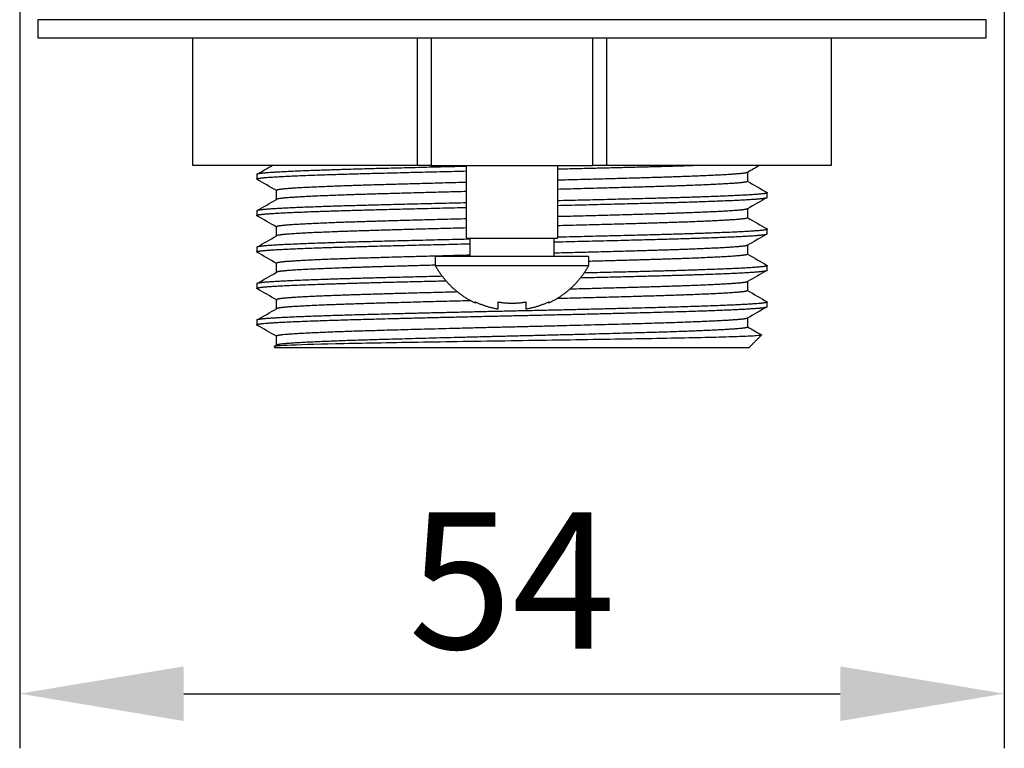
# Model space of a CAD drawing. Units: millimetres. Extents: x -77 to 462, y 441 to 839.
# Drawn here: x 408 to 462, y 441 to 481 of the extents above; entities that cross this region are included whole.
import ezdxf

# ---------------------------------------------------------------- set-up
doc = ezdxf.new("R2010")
doc.units = ezdxf.units.MM
doc.header["$MEASUREMENT"] = 0
for name, color, linetype, true_color in [('IGES level 74', 7, 'Continuous', 0x000000), ('Make2D$Visible$Curves', 7, 'Continuous', 0x000000), ('Make2D$Visible$Tangents', 7, 'Continuous', 0x000000)]:
    doc.layers.add(name, color=color, linetype=linetype, true_color=true_color)
doc.styles.add('Arial Regular', font='arial.ttf')
doc.dimstyles.new('Default', dxfattribs={"dimscale": 3, "dimtxt": 2.5, "dimasz": 3, "dimexe": 1, "dimexo": 0.5, "dimgap": 0.8, "dimtad": 1, "dimtoh": 1, "dimdec": 0, "dimzin": 1, "dimdsep": 46, "dimtxsty": 'Arial Regular', "dimcen": 2.5, "dimadec": 1, "dimazin": 1, "dimtfac": 1, "dimtdec": 4, "dimtix": 1, "dimtofl": 0, "dimtmove": 1, "dimatfit": 3, "dimfxl": 1, "dimtolj": 1, "dimtzin": 1, "dimarcsym": 0})

# ---------------------------------------------------------------- blocks, each defined once
blk = doc.blocks.new('*D1')
at = {"layer": 'Defpoints', "color": 0}
for p in [(407.676, 513.5), (461.676, 513.5), (461.676, 444)]:
    blk.add_point(p, dxfattribs=at)
at = {"layer": 'IGES level 74', "color": 0, "lineweight": -2}
for p, q in [((407.676, 512), (407.676, 441)), ((461.676, 512), (461.676, 441)), ((416.676, 444), (452.676, 444))]:
    blk.add_line(p, q, dxfattribs=at)
at = {"layer": 'IGES level 74', "color": 0}
for points in [[(416.676, 445.5), (416.676, 442.5), (407.676, 444)], [(452.676, 442.5), (452.676, 445.5), (461.676, 444)]]:
    blk.add_solid(points, dxfattribs=at)
at = {"layer": 'IGES level 74', "color": 0, "insert": (434.676, 450.214), "char_height": 7.5, "attachment_point": 5, "style": 'Arial Regular'}
blk.add_mtext('\\A1;54', dxfattribs=at)

msp = doc.modelspace()

# ---------------------------------------------------------------- linework, layer by layer
at = {"layer": 'Make2D$Visible$Curves', "color": 18, "lineweight": -3, "true_color": 0x000000}
for points, weights in [([(421.53, 481), (408.676, 481), (408.676, 481)], [0.867615211718, 0.808173813404, 1]), ([(460.676, 481), (460.676, 481), (448.255, 481)], [1, 0.811657679426, 0.865538991498]), ([(408.676, 480), (408.676, 480), (417.176, 480)], [1, 0.845237978636, 0.854025549534]), ([(452.176, 480), (460.676, 480), (460.676, 480)], [0.854025414036, 0.845239171887, 1]), ([(421.53, 473), (417.176, 473), (417.176, 473)], [0.904211294301, 0.889789105077, 1]), ([(420.687, 472.513), (420.676, 472.506), (420.676, 472.5)], [0.975918234766, 0.975528258148, 0.975528258148]), ([(429.491, 473), (424.783, 473), (421.53, 473)], [1, 0.915295693348, 0.904211294301]), ([(448.255, 473), (444.916, 473), (439.862, 473)], [0.903054535992, 0.90960721498, 1]), ([(447.594, 472.625), (447.594, 472.618), (447.582, 472.611)], [0.975528258148, 0.975528258148, 0.975986145248]), ([(452.176, 473), (452.176, 473), (448.255, 473)], [1, 0.895477583445, 0.903054535992]), ([(420.687, 472.237), (420.676, 472.244), (420.676, 472.25)], [0.975918234764, 0.975528258148, 0.975528258148]), ([(447.582, 472.139), (447.594, 472.132), (447.594, 472.125)], [0.975986145249, 0.975528258148, 0.975528258148]), ([(421.759, 471.625), (421.759, 471.618), (421.771, 471.611)], [0.975528258148, 0.975528258148, 0.975986145248]), ([(448.665, 471.513), (448.676, 471.506), (448.676, 471.5)], [0.975918234766, 0.975528258148, 0.975528258148]), ([(421.771, 471.139), (421.759, 471.132), (421.759, 471.125)], [0.975986145249, 0.975528258148, 0.975528258148]), ([(448.665, 471.237), (448.676, 471.244), (448.676, 471.25)], [0.975918234764, 0.975528258148, 0.975528258148]), ([(420.687, 470.513), (420.676, 470.506), (420.676, 470.5)], [0.975918234766, 0.975528258148, 0.975528258148]), ([(447.594, 470.625), (447.594, 470.618), (447.582, 470.611)], [0.975528258148, 0.975528258148, 0.975986145248]), ([(420.687, 470.237), (420.676, 470.244), (420.676, 470.25)], [0.975918234764, 0.975528258148, 0.975528258148]), ([(447.582, 470.139), (447.594, 470.132), (447.594, 470.125)], [0.975986145249, 0.975528258148, 0.975528258148]), ([(421.759, 469.625), (421.759, 469.618), (421.771, 469.611)], [0.975528258148, 0.975528258148, 0.975986145248]), ([(448.665, 469.513), (448.676, 469.506), (448.676, 469.5)], [0.975918234766, 0.975528258148, 0.975528258148]), ([(421.771, 469.139), (421.759, 469.132), (421.759, 469.125)], [0.975986145249, 0.975528258148, 0.975528258148]), ([(432.176, 469), (432.176, 469), (434.676, 469)], [1, 0.707106781187, 1]), ([(434.676, 469), (437.176, 469), (437.176, 469)], [1, 0.707106781187, 1]), ([(448.665, 469.237), (448.676, 469.244), (448.676, 469.25)], [0.975918234764, 0.975528258148, 0.975528258148]), ([(420.687, 468.513), (420.676, 468.506), (420.676, 468.5)], [0.975918234766, 0.975528258148, 0.975528258148]), ([(420.687, 468.237), (420.676, 468.244), (420.676, 468.25)], [0.975918234764, 0.975528258148, 0.975528258148]), ([(447.594, 468.625), (447.594, 468.618), (447.582, 468.611)], [0.975528258148, 0.975528258148, 0.975986145248]), ([(434.676, 468), (430.476, 468), (430.476, 468)], [1, 0.707106781187, 1]), ([(438.876, 468), (438.876, 468), (434.676, 468)], [1, 0.707106781187, 1]), ([(447.582, 468.139), (447.594, 468.132), (447.594, 468.125)], [0.975986145249, 0.975528258148, 0.975528258148]), ([(421.759, 467.625), (421.759, 467.618), (421.771, 467.611)], [0.975528258148, 0.975528258148, 0.975986145248]), ([(421.771, 467.139), (421.759, 467.132), (421.759, 467.125)], [0.975986145249, 0.975528258148, 0.975528258148]), ([(430.476, 467.5), (430.476, 467.5), (434.676, 467.5)], [0.999999999468, 0.707106781452, 1]), ([(434.676, 467.5), (438.876, 467.5), (438.876, 467.5)], [1, 0.707106781264, 0.999999999989]), ([(448.665, 467.513), (448.676, 467.506), (448.676, 467.5)], [0.975918234766, 0.975528258148, 0.975528258148]), ([(448.665, 467.237), (448.676, 467.244), (448.676, 467.25)], [0.975918234764, 0.975528258148, 0.975528258148]), ([(447.594, 466.625), (447.594, 466.618), (447.582, 466.611)], [0.975528258148, 0.975528258148, 0.975986145248]), ([(420.687, 466.513), (420.676, 466.506), (420.676, 466.5)], [0.975918234766, 0.975528258148, 0.975528258148]), ([(420.687, 466.237), (420.676, 466.244), (420.676, 466.25)], [0.975918234764, 0.975528258148, 0.975528258148]), ([(447.582, 466.139), (447.594, 466.132), (447.594, 466.125)], [0.975986145249, 0.975528258148, 0.975528258148]), ([(421.759, 465.625), (421.759, 465.618), (421.771, 465.611)], [0.975528258148, 0.975528258148, 0.975986145248]), ([(432.676, 465.504), (433.274, 465.224), (433.926, 465.119)], [1, 0.990350653374, 1]), ([(432.676, 465.504), (432.676, 465.439), (432.676, 465.439)], [1, 0.996230371827, 1]), ([(432.676, 465.439), (432.676, 465.439), (432.676, 465.504)], [1, 0.996230371827, 1]), ([(433.926, 465.504), (434.298, 465.439), (434.676, 465.439)], [1, 0.996230371824, 1]), ([(433.926, 465.119), (433.926, 465.224), (433.926, 465.504)], [1, 0.99035065339, 1]), ([(434.676, 465.439), (435.054, 465.439), (435.426, 465.504)], [1, 0.996230371817, 1]), ([(435.426, 465.119), (436.078, 465.224), (436.676, 465.504)], [1, 0.990350653389, 1]), ([(435.426, 465.504), (435.426, 465.224), (435.426, 465.119)], [1, 0.990350653329, 1]), ([(436.676, 465.504), (436.676, 465.439), (436.676, 465.439)], [1, 0.996230371818, 1]), ([(448.665, 465.513), (448.676, 465.506), (448.676, 465.5)], [0.975918234766, 0.975528258148, 0.975528258148]), ([(421.771, 465.139), (421.759, 465.132), (421.759, 465.125)], [0.975986145249, 0.975528258148, 0.975528258148]), ([(448.665, 465.237), (448.676, 465.244), (448.676, 465.25)], [0.975918234764, 0.975528258148, 0.975528258148]), ([(420.687, 464.513), (420.676, 464.506), (420.676, 464.5)], [0.975918234766, 0.975528258148, 0.975528258148]), ([(447.594, 464.625), (447.594, 464.618), (447.582, 464.611)], [0.975528258148, 0.975528258148, 0.975986145248]), ([(420.687, 464.237), (420.676, 464.244), (420.676, 464.25)], [0.975918234764, 0.975528258148, 0.975528258148]), ([(447.582, 464.139), (447.594, 464.132), (447.594, 464.125)], [0.975986145249, 0.975528258148, 0.975528258148]), ([(421.759, 463.625), (421.759, 463.618), (421.771, 463.611)], [0.975528258148, 0.975528258148, 0.975986145248]), ([(421.771, 463.139), (421.759, 463.132), (421.759, 463.125)], [0.975986145249, 0.975528258148, 0.975528258148])]:
    msp.add_rational_spline(points, weights, degree=2, dxfattribs=at)
for points, degree in [([(408.676, 481), (408.676, 480.5), (408.676, 480)], 2), ([(460.676, 480), (460.676, 480.5), (460.676, 481)], 2), ([(417.176, 473), (417.176, 476.5), (417.176, 480)], 2), ([(429.491, 473), (429.491, 476.5), (429.491, 480)], 2), ([(439.862, 480), (439.862, 476.5), (439.862, 473)], 2), ([(452.176, 480), (452.176, 476.5), (452.176, 473)], 2), ([(420.691, 472.515), (420.97, 472.676), (421.25, 472.838), (421.53, 473)], 3), ([(430.252, 473), (429.871, 473), (429.491, 473)], 2), ([(432.176, 469), (432.176, 471), (432.176, 473)], 2), ([(437.176, 473), (437.176, 471), (437.176, 469)], 2), ([(439.862, 473), (439.481, 473), (439.101, 473)], 2), ([(447.594, 472.618), (447.59, 472.616), (447.586, 472.613), (447.582, 472.611)], 3), ([(448.255, 473), (448.035, 472.873), (447.814, 472.745), (447.594, 472.618)], 3), ([(447.594, 472.625), (447.594, 472.375), (447.594, 472.125)], 2), ([(420.676, 472.5), (420.676, 472.375), (420.676, 472.25)], 2), ([(421.759, 471.618), (421.402, 471.824), (421.045, 472.031), (420.687, 472.237)], 3), ([(447.594, 472.132), (447.951, 471.926), (448.308, 471.719), (448.665, 471.513)], 3), ([(421.759, 471.125), (421.759, 471.375), (421.759, 471.625)], 2), ([(448.676, 471.25), (448.676, 471.375), (448.676, 471.5)], 2), ([(420.691, 470.515), (421.047, 470.721), (421.403, 470.926), (421.759, 471.132)], 3), ([(421.759, 471.132), (421.763, 471.134), (421.767, 471.137), (421.771, 471.139)], 3), ([(448.662, 471.235), (448.306, 471.03), (447.95, 470.824), (447.594, 470.618)], 3), ([(420.676, 470.5), (420.676, 470.375), (420.676, 470.25)], 2), ([(447.594, 470.618), (447.59, 470.616), (447.586, 470.613), (447.582, 470.611)], 3), ([(447.594, 470.625), (447.594, 470.375), (447.594, 470.125)], 2), ([(421.759, 469.618), (421.402, 469.824), (421.045, 470.031), (420.687, 470.237)], 3), ([(447.594, 470.132), (447.951, 469.926), (448.308, 469.719), (448.665, 469.513)], 3), ([(421.759, 469.125), (421.759, 469.375), (421.759, 469.625)], 2), ([(448.676, 469.25), (448.676, 469.375), (448.676, 469.5)], 2), ([(420.691, 468.515), (421.047, 468.721), (421.403, 468.926), (421.759, 469.132)], 3), ([(421.759, 469.132), (421.763, 469.134), (421.767, 469.137), (421.771, 469.139)], 3), ([(432.376, 468), (432.376, 468.5), (432.376, 469)], 2), ([(436.976, 469), (436.976, 468.5), (436.976, 468)], 2), ([(448.662, 469.235), (448.306, 469.03), (447.95, 468.824), (447.594, 468.618)], 3), ([(420.676, 468.5), (420.676, 468.375), (420.676, 468.25)], 2), ([(421.759, 467.618), (421.402, 467.824), (421.045, 468.031), (420.687, 468.237)], 3), ([(447.594, 468.618), (447.59, 468.616), (447.586, 468.613), (447.582, 468.611)], 3), ([(447.594, 468.625), (447.594, 468.375), (447.594, 468.125)], 2), ([(430.476, 467.5), (430.476, 467.75), (430.476, 468)], 2), ([(438.876, 468), (438.876, 467.75), (438.876, 467.5)], 2), ([(447.594, 468.132), (447.951, 467.926), (448.308, 467.719), (448.665, 467.513)], 3), ([(420.691, 466.515), (421.047, 466.721), (421.403, 466.926), (421.759, 467.132)], 3), ([(421.759, 467.125), (421.759, 467.375), (421.759, 467.625)], 2), ([(421.759, 467.132), (421.763, 467.134), (421.767, 467.137), (421.771, 467.139)], 3), ([(448.662, 467.235), (448.306, 467.03), (447.95, 466.824), (447.594, 466.618)], 3), ([(448.676, 467.25), (448.676, 467.375), (448.676, 467.5)], 2), ([(447.594, 466.618), (447.59, 466.616), (447.586, 466.613), (447.582, 466.611)], 3), ([(447.594, 466.625), (447.594, 466.375), (447.594, 466.125)], 2), ([(420.676, 466.5), (420.676, 466.375), (420.676, 466.25)], 2), ([(421.759, 465.618), (421.402, 465.824), (421.045, 466.031), (420.687, 466.237)], 3), ([(447.594, 466.132), (447.951, 465.926), (448.308, 465.719), (448.665, 465.513)], 3), ([(421.759, 465.125), (421.759, 465.375), (421.759, 465.625)], 2), ([(448.676, 465.25), (448.676, 465.375), (448.676, 465.5)], 2), ([(420.691, 464.515), (421.047, 464.721), (421.403, 464.926), (421.759, 465.132)], 3), ([(421.759, 465.132), (421.763, 465.134), (421.767, 465.137), (421.771, 465.139)], 3), ([(448.662, 465.235), (448.306, 465.029), (447.95, 464.824), (447.594, 464.618)], 3), ([(420.676, 464.5), (420.676, 464.375), (420.676, 464.25)], 2), ([(447.594, 464.618), (447.59, 464.616), (447.586, 464.613), (447.582, 464.611)], 3), ([(447.594, 464.625), (447.594, 464.375), (447.594, 464.125)], 2), ([(421.759, 463.618), (421.402, 463.824), (421.045, 464.031), (420.687, 464.237)], 3), ([(447.594, 464.132), (447.848, 463.985), (448.102, 463.838), (448.356, 463.691)], 3), ([(421.759, 463.125), (421.759, 463.375), (421.759, 463.625)], 2), ([(447.676, 463), (448.018, 463.342), (448.359, 463.683)], 2), ([(448.356, 463.691), (448.361, 463.689), (448.362, 463.686), (448.359, 463.683)], 3), ([(421.631, 463.058), (421.625, 463.055), (421.624, 463.052), (421.627, 463.049)], 3), ([(421.627, 463.049), (421.652, 463.025), (421.676, 463)], 2), ([(421.632, 463.059), (421.674, 463.083), (421.716, 463.108), (421.759, 463.132)], 3), ([(421.759, 463.132), (421.763, 463.134), (421.767, 463.137), (421.771, 463.139)], 3)]:
    msp.add_open_spline(points, degree=degree, dxfattribs=at)
for points, weights, degree, knots in [([(448.255, 481), (442.005, 481), (434.676, 481), (427.619, 481), (421.53, 481)], [0.865538991498, 0.895449101761, 1, 0.898932967782, 0.867615211718], 2, [1.010086, 1.010086, 1.010086, 1.570796, 1.570796, 2.112822, 2.112822, 2.112822]), ([(417.176, 480), (424.616, 480), (434.676, 480), (444.736, 480), (452.176, 480)], [0.854025549534, 0.861868802551, 1, 0.861867609299, 0.854025414036], 2, [4.971587, 4.971587, 4.971587, 5.712389, 5.712389, 6.453198, 6.453198, 6.453198]), ([(420.676, 472.25), (420.676, 472.301), (421.361, 472.35), (422.767, 472.45), (426.447, 472.55), (429.032, 472.62), (432.176, 472.693)], [0.975528258148, 0.975528258148, 1, 0.951056516295, 1, 0.96511217518, 0.979961730233], 2, [1.776785714, 1.776785714, 1.776785714, 1.778571429, 1.778571429, 1.782142857, 1.782142857, 1.784688638, 1.784688638, 1.784688638]), ([(432.176, 472.943), (429.032, 472.87), (426.447, 472.8), (422.767, 472.7), (421.361, 472.6), (420.765, 472.558), (420.687, 472.513)], [0.979962083257, 0.965111760488, 1, 0.951056516295, 1, 0.97861749869, 0.975918234766], 2, [0.768882761, 0.768882761, 0.768882761, 0.771428571, 0.771428571, 0.775, 0.775, 0.776560291, 0.776560291, 0.776560291]), ([(430.252, 473), (430.934, 473), (434.676, 473), (438.419, 473), (439.101, 473)], [1, 0.768841832094, 1, 0.768841832094, 1], 2, [4.895649, 4.895649, 4.895649, 6.283185, 6.283185, 7.670722, 7.670722, 7.670722]), ([(437.176, 472.807), (440.32, 472.88), (442.905, 472.95), (443.808, 472.975), (444.595, 473)], [0.979961100072, 0.965112915462, 1, 0.987535750967, 0.981419946801], 2, [1.786739988, 1.786739988, 1.786739988, 1.789285714, 1.789285714, 1.790195236, 1.790195236, 1.790195236]), ([(447.582, 472.611), (447.505, 472.567), (446.961, 472.525), (445.664, 472.425), (442.269, 472.325), (439.967, 472.257), (437.177, 472.186)], [0.975986145248, 0.978875689239, 1, 0.951056516295, 1, 0.966296182813, 0.979011100338], 2, [2.67729722, 2.67729722, 2.67729722, 2.678838671, 2.678838671, 2.682410099, 2.682410099, 2.684869483, 2.684869483, 2.684869483]), ([(432.177, 472.064), (429.385, 471.993), (427.084, 471.925), (423.688, 471.825), (422.391, 471.725), (421.759, 471.676), (421.759, 471.625)], [0.979014567244, 0.966291589039, 1, 0.951056516295, 1, 0.975528258148, 0.975528258148], 2, [2.687093238, 2.687093238, 2.687093238, 2.689552957, 2.689552957, 2.693124385, 2.693124385, 2.694910099, 2.694910099, 2.694910099]), ([(447.594, 472.125), (447.594, 472.074), (446.961, 472.025), (445.664, 471.925), (442.269, 471.825), (439.967, 471.757), (437.177, 471.686)], [0.975528258148, 0.975528258148, 1, 0.951056516295, 1, 0.966296166714, 0.979011112485], 2, [-0.1875, -0.1875, -0.1875, -0.185714286, -0.185714286, -0.182142857, -0.182142857, -0.179683473, -0.179683473, -0.179683473]), ([(432.177, 471.564), (429.385, 471.493), (427.084, 471.425), (423.688, 471.325), (422.391, 471.225), (421.847, 471.183), (421.771, 471.139)], [0.979014555091, 0.966291605138, 1, 0.951056516295, 1, 0.978875689245, 0.975986145249], 2, [-0.177459717, -0.177459717, -0.177459717, -0.175, -0.175, -0.171428571, -0.171428571, -0.169887121, -0.169887121, -0.169887121]), ([(448.676, 471.5), (448.676, 471.449), (447.991, 471.4), (446.585, 471.3), (442.905, 471.2), (440.32, 471.13), (437.177, 471.057)], [0.975528258148, 0.975528258148, 1, 0.951056516295, 1, 0.965114425724, 0.979959814609], 2, [0.794642857, 0.794642857, 0.794642857, 0.796428571, 0.796428571, 0.8, 0.8, 0.802545616, 0.802545616, 0.802545616]), ([(432.176, 470.943), (429.032, 470.87), (426.447, 470.8), (422.767, 470.7), (421.361, 470.6), (420.765, 470.558), (420.687, 470.513)], [0.979962032719, 0.965111819854, 1, 0.951056516295, 1, 0.97861749869, 0.975918234766], 2, [0.804597051, 0.804597051, 0.804597051, 0.807142857, 0.807142857, 0.810714286, 0.810714286, 0.812274577, 0.812274577, 0.812274577]), ([(437.176, 470.807), (440.32, 470.88), (442.905, 470.95), (446.585, 471.05), (447.991, 471.15), (448.588, 471.192), (448.665, 471.237)], [0.979961150605, 0.965112856097, 1, 0.951056516295, 1, 0.978617498685, 0.975918234764], 2, [1.822454269, 1.822454269, 1.822454269, 1.825, 1.825, 1.828571429, 1.828571429, 1.83013172, 1.83013172, 1.83013172]), ([(420.676, 470.25), (420.676, 470.301), (421.361, 470.35), (422.767, 470.45), (426.447, 470.55), (429.032, 470.62), (432.176, 470.693)], [0.975528258148, 0.975528258148, 1, 0.951056516295, 1, 0.96511217518, 0.979961730233], 2, [1.8125, 1.8125, 1.8125, 1.814285714, 1.814285714, 1.817857143, 1.817857143, 1.820402924, 1.820402924, 1.820402924]), ([(447.582, 470.611), (447.505, 470.567), (446.961, 470.525), (445.664, 470.425), (442.269, 470.325), (439.967, 470.257), (437.177, 470.186)], [0.975986145248, 0.978875689239, 1, 0.951056516295, 1, 0.966296118416, 0.979011148926], 2, [2.713011506, 2.713011506, 2.713011506, 2.714552957, 2.714552957, 2.718124385, 2.718124385, 2.720583773, 2.720583773, 2.720583773]), ([(432.177, 470.064), (429.385, 469.993), (427.084, 469.925), (423.688, 469.825), (422.391, 469.725), (421.759, 469.676), (421.759, 469.625)], [0.979014518632, 0.966291653435, 1, 0.951056516295, 1, 0.975528258148, 0.975528258148], 2, [2.722807529, 2.722807529, 2.722807529, 2.725267242, 2.725267242, 2.728838671, 2.728838671, 2.730624385, 2.730624385, 2.730624385]), ([(447.594, 470.125), (447.594, 470.074), (446.961, 470.025), (445.664, 469.925), (442.269, 469.825), (439.967, 469.757), (437.177, 469.686)], [0.975528258148, 0.975528258148, 1, 0.951056516295, 1, 0.966296102316, 0.979011161073], 2, [-0.151785714, -0.151785714, -0.151785714, -0.15, -0.15, -0.146428571, -0.146428571, -0.143969182, -0.143969182, -0.143969182]), ([(432.177, 469.564), (429.385, 469.493), (427.084, 469.425), (423.688, 469.325), (422.391, 469.225), (421.847, 469.183), (421.771, 469.139)], [0.979014506479, 0.966291669534, 1, 0.951056516295, 1, 0.978875689245, 0.975986145249], 2, [-0.141745427, -0.141745427, -0.141745427, -0.139285714, -0.139285714, -0.135714286, -0.135714286, -0.134172835, -0.134172835, -0.134172835]), ([(448.676, 469.5), (448.676, 469.449), (447.991, 469.4), (446.585, 469.3), (442.905, 469.2), (440.32, 469.13), (437.177, 469.057)], [0.975528258148, 0.975528258148, 1, 0.951056516295, 1, 0.965114366358, 0.979959865135], 2, [0.830357143, 0.830357143, 0.830357143, 0.832142857, 0.832142857, 0.835714286, 0.835714286, 0.838259906, 0.838259906, 0.838259906]), ([(432.376, 468.948), (429.119, 468.873), (426.447, 468.8), (422.767, 468.7), (421.361, 468.6), (420.765, 468.558), (420.687, 468.513)], [0.980971968331, 0.963986288197, 1, 0.951056516295, 1, 0.97861749869, 0.975918234766], 2, [0.840229206, 0.840229206, 0.840229206, 0.842857143, 0.842857143, 0.846428571, 0.846428571, 0.847988862, 0.847988862, 0.847988862]), ([(436.976, 468.802), (440.234, 468.877), (442.905, 468.95), (446.585, 469.05), (447.991, 469.15), (448.588, 469.192), (448.665, 469.237)], [0.980970470011, 0.963987876705, 1, 0.951056516295, 1, 0.978617498685, 0.975918234764], 2, [1.858086464, 1.858086464, 1.858086464, 1.860714286, 1.860714286, 1.864285714, 1.864285714, 1.865846005, 1.865846005, 1.865846005]), ([(420.676, 468.25), (420.676, 468.301), (421.361, 468.35), (422.767, 468.45), (426.447, 468.55), (429.119, 468.623), (432.376, 468.698)], [0.975528258148, 0.975528258148, 1, 0.951056516295, 1, 0.963985407953, 0.980972798688], 2, [1.848214286, 1.848214286, 1.848214286, 1.85, 1.85, 1.853571429, 1.853571429, 1.85619943, 1.85619943, 1.85619943]), ([(447.582, 468.611), (447.505, 468.567), (446.961, 468.525), (445.664, 468.425), (442.269, 468.325), (439.881, 468.255), (436.976, 468.181)], [0.975986145248, 0.978875689239, 1, 0.951056516295, 1, 0.965072070496, 0.979995936045], 2, [2.748725792, 2.748725792, 2.748725792, 2.750267242, 2.750267242, 2.753838671, 2.753838671, 2.756387378, 2.756387378, 2.756387378]), ([(432.376, 468.069), (429.472, 467.995), (427.084, 467.925), (423.688, 467.825), (422.391, 467.725), (421.759, 467.676), (421.759, 467.625)], [0.979996743776, 0.96507112533, 1, 0.951056516295, 1, 0.975528258148, 0.975528258148], 2, [2.758432752, 2.758432752, 2.758432752, 2.760981528, 2.760981528, 2.764552957, 2.764552957, 2.766338671, 2.766338671, 2.766338671]), ([(447.594, 468.125), (447.594, 468.074), (446.961, 468.025), (445.664, 467.925), (442.269, 467.825), (440.705, 467.779), (438.876, 467.731)], [0.975528258148, 0.975528258148, 1, 0.951056516295, 1, 0.976841779686, 0.975598761459], 2, [-0.116071429, -0.116071429, -0.116071429, -0.114285714, -0.114285714, -0.110714286, -0.110714286, -0.10902442, -0.10902442, -0.10902442]), ([(430.476, 467.52), (428.648, 467.471), (427.084, 467.425), (423.688, 467.325), (422.391, 467.225), (421.847, 467.183), (421.771, 467.139)], [0.975598660029, 0.976840834492, 1, 0.951056516295, 1, 0.978875689245, 0.975986145249], 2, [-0.105261364, -0.105261364, -0.105261364, -0.103571429, -0.103571429, -0.1, -0.1, -0.098458549, -0.098458549, -0.098458549]), ([(432.676, 465.439), (432.165, 465.674), (431.7, 465.997), (431.298, 466.399), (430.971, 466.727), (430.695, 467.096), (430.476, 467.5)], [0.851259150102, 0.833712689543, 0.824939459264, 0.824939459264, 0.824939459264, 0.830738448733, 0.842336427672], 3, [1.938134, 1.938134, 1.938134, 1.938134, 3.632952, 3.632952, 3.632952, 5.010858, 5.010858, 5.010858, 5.010858]), ([(438.876, 467.5), (438.657, 467.096), (438.382, 466.727), (438.055, 466.399), (437.652, 465.997), (437.187, 465.674), (436.676, 465.439)], [0.842336427371, 0.830738448672, 0.824939459322, 0.824939459322, 0.824939459322, 0.833712689602, 0.851259150164], 3, [2.399003, 2.399003, 2.399003, 2.399003, 3.776909, 3.776909, 3.776909, 5.471727, 5.471727, 5.471727, 5.471727]), ([(438.441, 466.836), (440.867, 466.895), (442.905, 466.95), (446.585, 467.05), (447.991, 467.15), (448.588, 467.192), (448.665, 467.237)], [0.97595583477, 0.972293517861, 1, 0.951056516295, 1, 0.978617498685, 0.975918234764], 2, [1.894406817, 1.894406817, 1.894406817, 1.896428571, 1.896428571, 1.9, 1.9, 1.901560291, 1.901560291, 1.901560291]), ([(448.676, 467.5), (448.676, 467.449), (447.991, 467.4), (446.585, 467.3), (442.905, 467.2), (440.948, 467.147), (438.627, 467.091)], [0.975528258148, 0.975528258148, 1, 0.951056516295, 1, 0.973360719947, 0.97572024374], 2, [0.866071429, 0.866071429, 0.866071429, 0.867857143, 0.867857143, 0.871428571, 0.871428571, 0.873372452, 0.873372452, 0.873372452]), ([(420.676, 466.25), (420.676, 466.301), (421.361, 466.35), (422.767, 466.45), (426.447, 466.55), (428.545, 466.607), (431.05, 466.667)], [0.975528258148, 0.975528258148, 1, 0.951056516295, 1, 0.971497991834, 0.976192005202], 2, [1.883928571, 1.883928571, 1.883928571, 1.885714286, 1.885714286, 1.889285714, 1.889285714, 1.891365519, 1.891365519, 1.891365519]), ([(430.853, 466.912), (428.46, 466.855), (426.447, 466.8), (422.767, 466.7), (421.361, 466.6), (420.765, 466.558), (420.687, 466.513)], [0.975872649416, 0.972625181468, 1, 0.951056516295, 1, 0.97861749869, 0.975918234766], 2, [0.876573875, 0.876573875, 0.876573875, 0.878571429, 0.878571429, 0.882142857, 0.882142857, 0.883703148, 0.883703148, 0.883703148]), ([(447.582, 466.611), (447.505, 466.567), (446.961, 466.525), (445.664, 466.425), (442.269, 466.325), (440.257, 466.266), (437.847, 466.204)], [0.975986145248, 0.978875689239, 1, 0.951056516295, 1, 0.970414358953, 0.976596917875], 2, [2.784440077, 2.784440077, 2.784440077, 2.785981528, 2.785981528, 2.789552957, 2.789552957, 2.791711834, 2.791711834, 2.791711834]), ([(431.686, 466.051), (429.173, 465.987), (427.084, 465.925), (423.688, 465.825), (422.391, 465.725), (421.759, 465.676), (421.759, 465.625)], [0.977113703144, 0.969299405872, 1, 0.951056516295, 1, 0.975528258148, 0.975528258148], 2, [2.794455577, 2.794455577, 2.794455577, 2.796695814, 2.796695814, 2.800267242, 2.800267242, 2.802052957, 2.802052957, 2.802052957]), ([(447.594, 466.125), (447.594, 466.074), (446.961, 466.025), (445.664, 465.925), (442.269, 465.825), (439.953, 465.757), (437.142, 465.686)], [0.975528258148, 0.975528258148, 1, 0.951056516295, 1, 0.966087162998, 0.979170592975], 2, [-0.080357143, -0.080357143, -0.080357143, -0.078571429, -0.078571429, -0.075, -0.075, -0.072525365, -0.072525365, -0.072525365]), ([(448.676, 465.5), (448.676, 465.449), (447.991, 465.4), (446.585, 465.3), (442.905, 465.2), (439.225, 465.1), (434.676, 465), (430.127, 464.9), (426.447, 464.8), (422.767, 464.7), (421.361, 464.6), (420.765, 464.558), (420.687, 464.513)], [0.975528258148, 0.975528258148, 1, 0.951056516295, 1, 0.951056516295, 1, 0.951056516295, 1, 0.951056516295, 1, 0.97861749869, 0.975918234766], 2, [0.90178571, 0.90178571, 0.90178571, 0.90357143, 0.90357143, 0.90714286, 0.90714286, 0.91071429, 0.91071429, 0.91428571, 0.91428571, 0.91785714, 0.91785714, 0.91941743, 0.91941743, 0.91941743]), ([(432.414, 465.57), (429.488, 465.496), (427.084, 465.425), (423.688, 465.325), (422.391, 465.225), (421.847, 465.183), (421.771, 465.139)], [0.980195310511, 0.964841308132, 1, 0.951056516295, 1, 0.978875689245, 0.975986145249], 2, [-0.070422689, -0.070422689, -0.070422689, -0.067857143, -0.067857143, -0.064285714, -0.064285714, -0.062744264, -0.062744264, -0.062744264]), ([(420.676, 464.25), (420.676, 464.301), (421.361, 464.35), (422.767, 464.45), (426.447, 464.55), (430.127, 464.65), (434.676, 464.75), (439.225, 464.85), (442.905, 464.95), (446.585, 465.05), (447.991, 465.15), (448.588, 465.192), (448.665, 465.237)], [0.975528258148, 0.975528258148, 1, 0.951056516295, 1, 0.951056516295, 1, 0.951056516295, 1, 0.951056516295, 1, 0.978617498685, 0.975918234764], 2, [1.91964286, 1.91964286, 1.91964286, 1.92142857, 1.92142857, 1.925, 1.925, 1.92857143, 1.92857143, 1.93214286, 1.93214286, 1.93571429, 1.93571429, 1.93727458, 1.93727458, 1.93727458]), ([(447.582, 464.611), (447.505, 464.567), (446.961, 464.525), (445.664, 464.425), (442.269, 464.325), (438.873, 464.225), (434.676, 464.125), (430.479, 464.025), (427.084, 463.925), (423.688, 463.825), (422.391, 463.725), (421.759, 463.676), (421.759, 463.625)], [0.975986145248, 0.978875689239, 1, 0.951056516295, 1, 0.951056516295, 1, 0.951056516295, 1, 0.951056516295, 1, 0.975528258148, 0.975528258148], 2, [2.82015436, 2.82015436, 2.82015436, 2.82169581, 2.82169581, 2.82526724, 2.82526724, 2.82883867, 2.82883867, 2.8324101, 2.8324101, 2.83598153, 2.83598153, 2.83776724, 2.83776724, 2.83776724]), ([(447.594, 464.125), (447.594, 464.074), (446.961, 464.025), (445.664, 463.925), (442.269, 463.825), (438.873, 463.725), (434.676, 463.625), (430.479, 463.525), (427.084, 463.425), (423.688, 463.325), (422.391, 463.225), (421.847, 463.183), (421.771, 463.139)], [0.975528258148, 0.975528258148, 1, 0.951056516295, 1, 0.951056516295, 1, 0.951056516295, 1, 0.951056516295, 1, 0.978875689245, 0.975986145249], 2, [-0.04464286, -0.04464286, -0.04464286, -0.04285714, -0.04285714, -0.03928571, -0.03928571, -0.03571429, -0.03571429, -0.03214286, -0.03214286, -0.02857143, -0.02857143, -0.02702998, -0.02702998, -0.02702998]), ([(421.676, 463), (421.676, 463), (434.676, 463), (447.676, 463), (447.676, 463)], [1, 0.707106781187, 1, 0.707106781187, 1], 2, [-4.1718, -4.1718, -4.1718, -2.601003, -2.601003, -1.030207, -1.030207, -1.030207])]:
    msp.add_rational_spline(points, weights, degree=degree, knots=knots, dxfattribs=at)
msp.add_open_spline([(448.359, 463.683), (448.346, 463.67), (448.249, 463.657), (447.892, 463.631), (447.627, 463.618), (446.947, 463.593), (446.533, 463.58), (445.556, 463.553), (444.99, 463.54), (443.139, 463.501), (441.649, 463.476), (438.435, 463.423), (436.677, 463.395), (434.061, 463.357), (433.175, 463.344), (431.459, 463.317), (430.625, 463.304), (428.194, 463.263), (426.719, 463.238), (424.223, 463.184), (423.247, 463.156), (422.258, 463.116), (422.012, 463.103), (421.723, 463.08), (421.65, 463.069), (421.631, 463.058)], degree=3, knots=[4.1415927, 4.1415927, 4.1415927, 4.1415927, 4.2040927, 4.2040927, 4.2665927, 4.2665927, 4.3290927, 4.3290927, 4.3915927, 4.3915927, 4.5165927, 4.5165927, 4.6415927, 4.6415927, 4.7040927, 4.7040927, 4.7665927, 4.7665927, 4.8915927, 4.8915927, 5.0165927, 5.0165927, 5.0790927, 5.0790927, 5.128253, 5.128253, 5.128253, 5.128253], dxfattribs=at)
at = {"layer": 'Make2D$Visible$Tangents', "color": 18, "lineweight": -3, "true_color": 0x000000}
for points in [[(430.252, 480), (430.252, 476.5), (430.252, 473)], [(439.101, 473), (439.101, 476.5), (439.101, 480)]]:
    msp.add_open_spline(points, degree=2, dxfattribs=at)

# ---------------------------------------------------------------- dimensions: what is measured, and where the dimension line sits
at = {"layer": 'IGES level 74'}
dim = msp.add_linear_dim(base=(461.676, 444), p1=(407.676, 513.5), p2=(461.676, 513.5), dimstyle='Default', override={"dimscale": 3, "dimtxt": 2.5, "dimasz": 3, "dimexe": 1, "dimexo": 0.5, "dimgap": 0.8, "dimtad": 1, "dimtih": 0, "dimdec": 0, "dimzin": 1, "dimtxsty": 'Arial Regular', "dimsah": 0, "dimcen": 2.5, "dimadec": 1, "dimazin": 1, "dimtix": 0, "dimtmove": 0, "dimtzin": 1}, dxfattribs=at)
dim.commit()
dim.dimension.update_dxf_attribs({"geometry": '*D1', "text_midpoint": (434.676, 450.214)})

doc.saveas('drawing.dxf')
